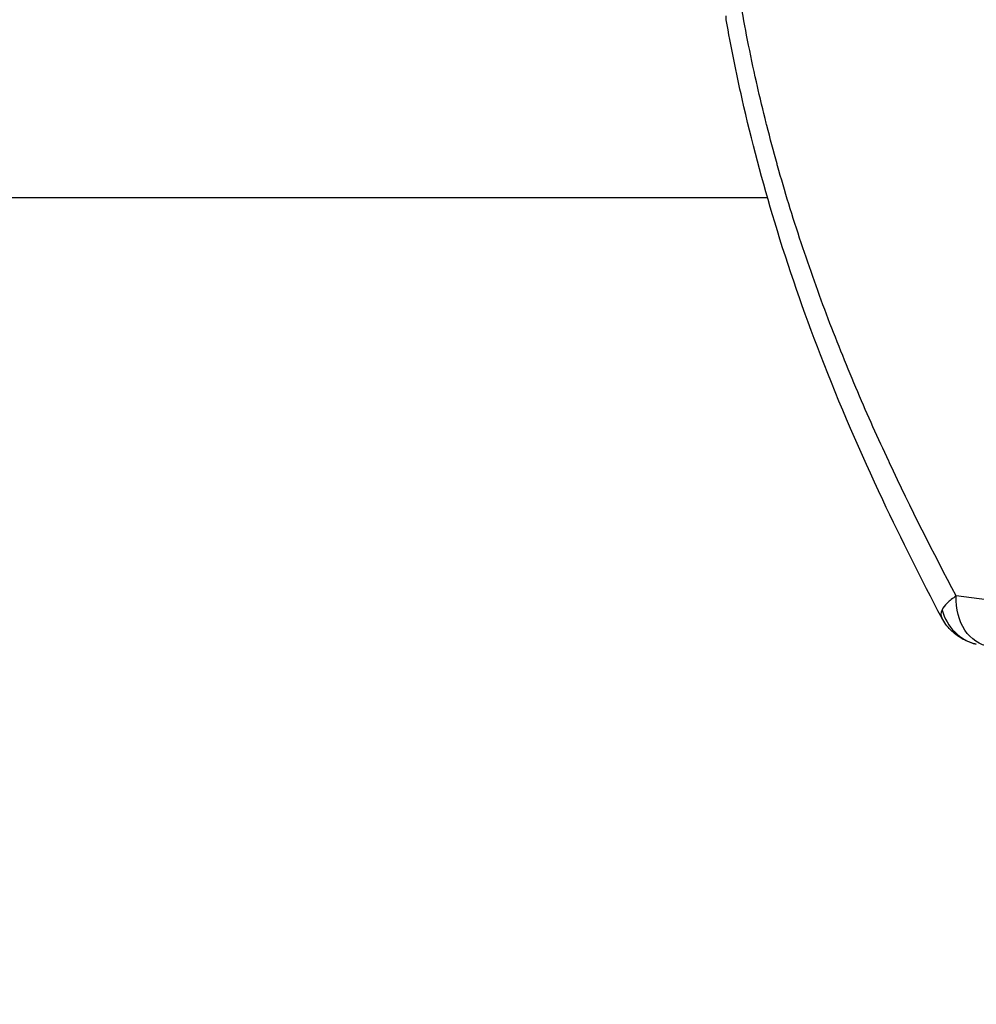
# Model space of a CAD drawing. Units: inches. Extents: x 37 to 6932, y 15 to 5672.
# Drawn here: x 4235 to 4299, y 2995 to 3060 of the extents above; entities that cross this region are included whole.
import ezdxf

# ---------------------------------------------------------------- set-up
doc = ezdxf.new("R2010")
doc.units = ezdxf.units.IN
doc.header["$MEASUREMENT"] = 0
doc.styles.get("Standard").update_dxf_attribs({"font": 'arial.ttf'})
doc.dimstyles.new('ISO-25', dxfattribs={"dimtxt": 2.5, "dimasz": 2.5, "dimexe": 1.25, "dimexo": 0.625, "dimtad": 1, "dimtxsty": 'Standard', "dimcen": 2.5, "dimadec": 0, "dimazin": 0, "dimtfac": 1, "dimtmove": 0, "dimatfit": 3, "dimfxl": 1, "dimarcsym": 0})

# ---------------------------------------------------------------- blocks, each defined once
blk = doc.blocks.new('*D5')
at = {"color": 0, "lineweight": -2, "transparency": 16777216}
for p, q in [((430.327, 5235.138), (309.077, 5235.138)), ((310.327, 134.72), (310.327, 5115.138)), ((430.327, 14.72), (309.077, 14.72))]:
    blk.add_line(p, q, dxfattribs=at)
at = {"color": 0, "transparency": 16777216}
for points in [[(290.327, 5115.138), (330.327, 5115.138), (310.327, 5235.138)], [(290.327, 134.72), (330.327, 134.72), (310.327, 14.72)]]:
    blk.add_solid(points, dxfattribs=at)
at = {"layer": 'Defpoints', "color": 0, "transparency": 16777216}
for p in [(310.327, 5235.138), (4472.254, 5235.138), (4339.481, 14.72)]:
    blk.add_point(p, dxfattribs=at)
at = {"color": 0, "transparency": 16777216, "insert": (168.213, 2624.929), "char_height": 200, "attachment_point": 5, "rotation": 90}
blk.add_mtext('520', dxfattribs=at)

msp = doc.modelspace()

# ---------------------------------------------------------------- linework, layer by layer
at = {"linetype": 'Continuous'}
msp.add_line((4179.598, 3048.54), (4284.947, 3048.54), dxfattribs=at)
at = {"linetype": 'Continuous', "extrusion": (0, 0, -1)}
msp.add_ellipse((4300.143, 3022.125), major_axis=(-0.444, -3.371), ratio=0.782326, start_param=0, end_param=1.468322, dxfattribs=at)
at = {"linetype": 'Continuous'}
msp.add_ellipse((4299.634, 3022.211), major_axis=(0.832, 3.297), ratio=0.947884, start_param=2.11279, end_param=3.141593, dxfattribs=at)
for points, knots in [([(4297.474, 3022.125), (4295.936, 3025.001), (4294.45, 3027.934), (4293.041, 3030.948), (4293.023, 3030.985), (4293.006, 3031.021), (4292.989, 3031.058), (4292.285, 3032.566), (4291.601, 3034.095), (4290.939, 3035.648), (4290.261, 3037.239), (4289.607, 3038.855), (4288.98, 3040.501), (4288.353, 3042.148), (4287.754, 3043.823), (4287.187, 3045.533), (4286.904, 3046.388), (4286.628, 3047.252), (4286.362, 3048.125), (4286.107, 3048.956), (4285.861, 3049.796), (4285.623, 3050.645), (4285.611, 3050.687), (4285.599, 3050.73), (4285.587, 3050.772), (4285.353, 3051.611), (4285.127, 3052.458), (4284.911, 3053.309), (4284.897, 3053.363), (4284.884, 3053.417), (4284.87, 3053.471), (4284.658, 3054.312), (4284.455, 3055.159), (4284.261, 3056.011), (4284.247, 3056.077), (4284.232, 3056.142), (4284.217, 3056.208), (4284.01, 3057.126), (4283.815, 3058.051), (4283.631, 3058.983), (4283.465, 3059.826), (4283.308, 3060.675), (4283.16, 3061.529)], [0, 0, 0, 0, 0.247002, 0.247002, 0.247002, 0.25, 0.25, 0.25, 0.373504, 0.373504, 0.373504, 0.5, 0.5, 0.5, 0.626518, 0.626518, 0.626518, 0.68977, 0.68977, 0.68977, 0.75, 0.75, 0.75, 0.753007, 0.753007, 0.753007, 0.8125, 0.8125, 0.8125, 0.816257, 0.816257, 0.816257, 0.875, 0.875, 0.875, 0.879508, 0.879508, 0.879508, 0.942766, 0.942766, 0.942766, 1, 1, 1, 1]), ([(4296.513, 3020.663), (4295.163, 3023.214), (4293.85, 3025.821), (4291.131, 3031.602), (4289.743, 3034.806), (4287.365, 3040.96), (4286.346, 3043.89), (4284.624, 3049.564), (4283.896, 3052.299), (4282.88, 3056.814), (4282.528, 3058.565), (4282.218, 3060.333)], [0, 0, 0, 0, 10.003959, 10.003959, 21.629258, 21.629258, 31.624984, 31.624984, 40.492308, 40.492308, 45.994186, 45.994186, 45.994186, 45.994186]), ([(4297.474, 3022.125), (4297.232, 3021.961), (4297.032, 3021.801), (4296.873, 3021.643), (4296.714, 3021.486), (4296.597, 3021.332), (4296.528, 3021.187)], [0, 0, 0, 0, 0.5, 0.5, 0.5, 1, 1, 1, 1]), ([(4487.104, 3017.286), (4478.069, 3017.422), (4469.033, 3017.45), (4459.998, 3017.421), (4449.158, 3017.386), (4438.317, 3017.27), (4427.477, 3017.162), (4416.634, 3017.054), (4405.79, 3016.956), (4394.947, 3016.956), (4384.11, 3016.957), (4373.274, 3017.057), (4362.439, 3017.348), (4362.436, 3017.348), (4362.433, 3017.348), (4362.43, 3017.349), (4351.597, 3017.64), (4340.765, 3018.122), (4329.937, 3018.888), (4329.934, 3018.888), (4329.93, 3018.888), (4329.926, 3018.888), (4324.515, 3019.271), (4319.103, 3019.725), (4313.696, 3020.26), (4313.693, 3020.26), (4313.689, 3020.261), (4313.686, 3020.261), (4308.278, 3020.797), (4302.874, 3021.414), (4297.474, 3022.125)], [0.2708192, 0.2708192, 0.2708192, 0.2708192, 0.375, 0.375, 0.375, 0.5, 0.5, 0.5, 0.6250298, 0.6250298, 0.6250298, 0.75, 0.75, 0.75, 0.7500359, 0.7500359, 0.7500359, 0.875, 0.875, 0.875, 0.8750422, 0.8750422, 0.8750422, 0.9375, 0.9375, 0.9375, 0.9375391, 0.9375391, 0.9375391, 1, 1, 1, 1]), ([(4298.802, 3018.915), (4298.67, 3018.948), (4298.525, 3018.99), (4298.213, 3019.106), (4298.051, 3019.178), (4297.738, 3019.349), (4297.584, 3019.449), (4297.192, 3019.753), (4296.968, 3019.982), (4296.682, 3020.371), (4296.591, 3020.515), (4296.513, 3020.664)], [0, 0, 0, 0, 0.568678, 0.568678, 1.105156, 1.105156, 1.656391, 1.656391, 2.599984, 2.599984, 3.106075, 3.106075, 3.106075, 3.106075])]:
    msp.add_open_spline(points, degree=3, knots=knots, dxfattribs=at)
for points in [[(4282.218, 3060.333), (4282.202, 3060.422), (4282.201, 3060.51), (4282.215, 3060.597)], [(4296.528, 3021.187), (4296.436, 3020.995), (4296.429, 3020.822), (4296.513, 3020.664)]]:
    msp.add_open_spline(points, degree=3, dxfattribs=at)

# ---------------------------------------------------------------- dimensions: what is measured, and where the dimension line sits
dim = msp.add_linear_dim(base=(310.327, 5235.138), p1=(4339.481, 14.72), p2=(4472.254, 5235.138), angle=90, text='520', dimstyle='ISO-25', override={"dimtxt": 200, "dimasz": 120, "dimgap": 40, "dimfxl": 120, "dimfxlon": 1})
dim.commit()
dim.dimension.update_dxf_attribs({"geometry": '*D5', "text_midpoint": (168.213, 2624.929)})

doc.saveas('drawing.dxf')
